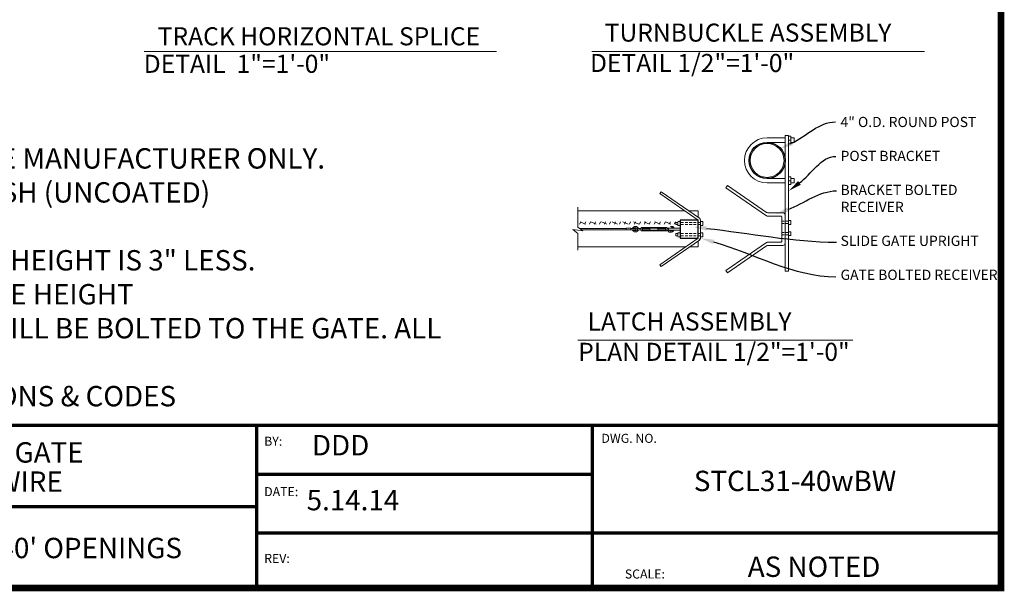
# Model space of a CAD drawing. Extents: x -461 to 3598, y -62 to 1535.
# Drawn here: x 3162 to 3598, y 684 to 937 of the extents above; entities that cross this region are included whole.
import ezdxf
from ezdxf import colors
from ezdxf.entities.mleader import LeaderData, LeaderLine
from ezdxf.enums import TextEntityAlignment as Align
from ezdxf.math import Vec2, Vec3

# ---------------------------------------------------------------- set-up
doc = ezdxf.new("R2010")
doc.units = 0
doc.header["$LTSCALE"] = 10
doc.header["$MEASUREMENT"] = 0
doc.linetypes.add('HIDDEN2', pattern=[0.1875, 0.125, -0.0625])
for name, color, linetype, lineweight in [('2', 5, 'CONTINUOUS', 30), ('3', 6, 'CONTINUOUS', 20), ('4', 80, 'CONTINUOUS', 15), ('5', 50, 'CONTINUOUS', 9)]:
    doc.layers.add(name, color=color, linetype=linetype, lineweight=lineweight)
doc.layers.add('TITLE', color=7, linetype='CONTINUOUS')
doc.styles.add('ARIAL', font='arial.ttf')
doc.styles.get("Standard").update_dxf_attribs({"font": 'txt.shx', "height": 0.09375})

msp = doc.modelspace()

# ---------------------------------------------------------------- hatches: boundary and pattern name
at = {"layer": '3'}
h = msp.add_hatch(dxfattribs=at)
h.set_pattern_fill('_USER', color=256, scale=2, angle=65, double=1, pattern_type=0)
h.set_pattern_definition([(65, (3588.7663, 1049.1576), (-1.812616, 0.845237), []), (155, (3588.7663, 1049.1576), (-0.845237, -1.812616), [])])
h.paths.add_polyline_path([(3409.65633, 847.54602), (3409.65633, 846.4591), (3452.97468, 846.4591), (3452.97468, 847.54602)])

# ---------------------------------------------------------------- linework, layer by layer
at = {"layer": '2'}
msp.add_lwpolyline([(3454.97468, 840.24691), (3462.97468, 840.24691), (3462.97468, 848.24691), (3454.97468, 848.24691)], close=True, dxfattribs=at)
msp.add_circle((3493.42706, 874.68844), 8, dxfattribs=at)
msp.add_arc((3462.97468, 840.24691), 1, 304.6624996, 0, dxfattribs=at)
at = {"layer": '3'}
for p, q in [((3493.42706, 884.68844), (3501.42706, 884.68844)), ((3493.42706, 882.68844), (3501.42706, 882.68844)), ((3503.92706, 884.68844), (3505.42706, 884.68844)), ((3503.92706, 882.68844), (3505.42706, 882.68844)), ((3505.42706, 882.68844), (3505.42706, 884.68844)), ((3475.22536, 862.58275), (3475.92706, 863.59755)), ((3493.17038, 851.67439), (3475.92706, 863.59755)), ((3493.42706, 866.68844), (3501.42706, 866.68844)), ((3493.42706, 864.68844), (3501.42706, 864.68844)), ((3503.92706, 866.68844), (3505.42706, 866.68844)), ((3503.92706, 864.68844), (3505.42706, 864.68844)), ((3505.42706, 866.68844), (3505.42706, 864.68844)), ((3445.97468, 860.00182), (3446.54342, 860.82433)), ((3462.97468, 848.24691), (3445.97468, 860.00182)), ((3463.54342, 849.06943), (3446.54342, 860.82433)), ((3493.17038, 850.17439), (3475.22536, 862.58275)), ((3500.42706, 851.49691), (3493.73912, 851.49691)), ((3501.42706, 849.99691), (3501.42706, 850.49691)), ((3463.97468, 840.24691), (3463.97468, 848.24691)), ((3493.73912, 849.99691), (3499.67706, 849.99691)), ((3499.92706, 849.74691), (3499.92706, 838.74691)), ((3501.42706, 838.49691), (3501.42706, 849.99691)), ((3462.97468, 840.24691), (3445.97468, 828.49201)), ((3463.54342, 839.42439), (3446.54342, 827.66949)), ((3493.17038, 838.31943), (3475.22536, 825.91107)), ((3499.67706, 838.49691), (3493.73912, 838.49691)), ((3501.42706, 837.99691), (3501.42706, 838.49691)), ((3475.92706, 824.89627), (3493.17038, 836.81943)), ((3493.73912, 836.99691), (3500.42706, 836.99691)), ((3445.97468, 828.49201), (3446.54342, 827.66949)), ((3475.22536, 825.91107), (3475.92706, 824.89627))]:
    msp.add_line(p, q, dxfattribs=at)
msp.add_lwpolyline([(3501.42706, 825.68844), (3502.92706, 825.68844), (3502.92706, 885.68844), (3501.42706, 885.68844)], close=True, dxfattribs=at)
msp.add_circle((3493.42706, 874.68844), 7.5, dxfattribs=at)
for centre, radius, start, end in [((3493.42706, 874.68844), 10, 90, 270), ((3493.73912, 852.49691), 1, 235.3375004, 270), ((3500.42706, 850.49691), 1, 0, 90), ((3462.97468, 848.24691), 1, 0, 55.3375004), ((3493.73912, 850.99691), 1, 235.3375004, 270), ((3499.67706, 849.74691), 0.25, 0, 90), ((3493.73912, 837.49691), 1, 90, 124.6624996), ((3499.67706, 838.74691), 0.25, 270, 0), ((3500.42706, 837.99691), 1, 270, 0), ((3493.73912, 835.99691), 1, 90, 124.6624996)]:
    msp.add_arc(centre, radius, start, end, dxfattribs=at)
at = {"layer": '4'}
for p, q in [((3502.92706, 885.42049), (3503.92706, 885.42049)), ((3502.92706, 885.42049), (3502.92706, 881.95639)), ((3503.92706, 885.42049), (3503.92706, 881.95639)), ((3502.92706, 883.68844), (3503.92706, 883.68844)), ((3502.92706, 881.95639), (3503.92706, 881.95639)), ((3502.92706, 867.42049), (3503.92706, 867.42049)), ((3502.92706, 867.42049), (3502.92706, 863.95639)), ((3502.92706, 865.68844), (3503.92706, 865.68844)), ((3502.92706, 863.95639), (3503.92706, 863.95639)), ((3503.92706, 867.42049), (3503.92706, 863.95639)), ((3431.02769, 844.4904), (3410.46119, 844.4904)), ((3434.30317, 844.4904), (3433.02769, 844.4904))]:
    msp.add_line(p, q, dxfattribs=at)
for points in [[(3464.97468, 847.62191), (3464.97468, 845.87191), (3463.97468, 845.87191), (3463.97468, 847.62191)], [(3503.92706, 848.12191), (3503.92706, 846.37191), (3502.92706, 846.37191), (3502.92706, 848.12191)], [(3433.02769, 843.8654), (3433.02769, 844.6154), (3431.02769, 844.6154), (3431.02769, 843.8654)], [(3464.97468, 840.87191), (3464.97468, 842.62191), (3463.97468, 842.62191), (3463.97468, 840.87191)], [(3503.92706, 843.12191), (3503.92706, 841.37191), (3502.92706, 841.37191), (3502.92706, 843.12191)]]:
    msp.add_lwpolyline(points, close=True, dxfattribs=at)
for points in [[(3407.61452, 843.9904), (3408.50441, 843.9904)], [(3411.17513, 843.9904), (3431.02769, 843.9904)], [(3433.02769, 843.9904), (3434.28545, 843.9904)]]:
    msp.add_lwpolyline(points, dxfattribs=at)
msp.add_lwpolyline([(3434.28545, 843.9904), (3435.11267, 843.9904, 0.414213562), (3435.36267, 844.2404), (3435.36267, 844.2404, 0.414213562), (3435.11267, 844.4904), (3434.30317, 844.4904)], format="xyb", dxfattribs=at)
at = {"layer": '5'}
for p, q in [((3217.60829, 922.94498), (3373.63145, 922.94498)), ((3415.80989, 922.94498), (3563.12658, 922.94498)), ((3437.71894, 844.49691), (3436.55393, 844.49691)), ((3437.71894, 843.99691), (3436.55817, 843.99691)), ((3438.21394, 844.49691), (3441.56825, 844.49691)), ((3438.21394, 843.99691), (3441.56825, 843.99691)), ((3441.56825, 843.99691), (3441.56825, 844.49691)), ((3448.47468, 844.49691), (3445.12037, 844.49691)), ((3445.12037, 843.99691), (3445.12037, 844.49691)), ((3448.47468, 843.99691), (3445.12037, 843.99691)), ((3448.97468, 844.49691), (3449.72646, 844.49691)), ((3448.97468, 843.99691), (3449.25754, 843.99691)), ((3409.67808, 795.00439), (3531.3849, 795.00439))]:
    msp.add_line(p, q, dxfattribs=at)
at = {"layer": '5', "linetype": 'HIDDEN2'}
for p, q in [((3453.97468, 847.24691), (3452.97468, 847.24691)), ((3452.97468, 847.24691), (3452.97468, 846.24691)), ((3453.97468, 846.24691), (3452.97468, 846.24691)), ((3463.97468, 847.24691), (3454.97468, 847.24691)), ((3463.97468, 846.24691), (3454.97468, 846.24691)), ((3502.92706, 847.74691), (3499.92706, 847.74691)), ((3502.92706, 846.74691), (3499.92706, 846.74691)), ((3453.97468, 842.24691), (3452.97468, 842.24691)), ((3452.97468, 841.24691), (3452.97468, 842.24691)), ((3463.97468, 842.24691), (3454.97468, 842.24691)), ((3502.92706, 842.74691), (3499.92706, 842.74691)), ((3502.92706, 841.74691), (3499.92706, 841.74691)), ((3453.97468, 841.24691), (3452.97468, 841.24691)), ((3463.97468, 841.24691), (3454.97468, 841.24691))]:
    msp.add_line(p, q, dxfattribs=at)
at = {"layer": '5', "flags": 128}
msp.add_lwpolyline([(3409.65633, 834.94837), (3409.65633, 842.35616), (3407.40916, 844.15477), (3411.90351, 843.48029), (3409.65633, 845.05407), (3409.65633, 853.90258)], dxfattribs=at)
at = {"layer": '5'}
for points in [[(3457.05994, 852.33675), (3409.65633, 852.33675)], [(3462.97468, 849.46269), (3462.97468, 852.33675), (3458.8182, 852.33675)], [(3449.91636, 843.74691), (3454.97468, 843.74691), (3454.97468, 844.74691), (3448.97468, 844.74691), (3448.97468, 843.74691), (3449.34158, 843.74691)], [(3459.07805, 836.33675), (3462.97468, 836.33675), (3462.97468, 839.03113)], [(3409.65633, 836.33675), (3457.31978, 836.33675)]]:
    msp.add_lwpolyline(points, dxfattribs=at)
at = {"layer": '5', "linetype": 'HIDDEN2'}
for points in [[(3454.97468, 847.62191), (3454.97468, 845.87191), (3453.97468, 845.87191), (3453.97468, 847.62191)], [(3454.97468, 840.87191), (3454.97468, 842.62191), (3453.97468, 842.62191), (3453.97468, 840.87191)]]:
    msp.add_lwpolyline(points, close=True, dxfattribs=at)
at = {"layer": '5'}
for points in [[(3437.71894, 844.99691), (3448.97468, 844.99691), (3448.97468, 843.49691), (3437.71894, 843.49691)], [(3438.21394, 844.74691), (3448.47468, 844.74691), (3448.47468, 843.74691), (3438.21394, 843.74691)]]:
    msp.add_lwpolyline(points, close=True, dxfattribs=at)
for centre, radius, start, end in [((3435.14414, 844.51334), 1.50539, 200.3272186, 339.9368829), ((3435.14511, 843.89049), 1.5338, 23.2892734, 156.9753186), ((3435.14414, 844.51334), 1.00539, 211.3416834, 337.4766404), ((3435.14511, 843.89049), 1.0338, 26.5163059, 144.5285261), ((3435.81004, 844.23699), 0.28442, 337.5153963, 23.8571943), ((3450.72101, 844.3497), 1.50539, 193.5531828, 336.3957017), ((3450.72101, 844.3497), 1.00539, 171.5801376, 323.1620833), ((3451.23026, 844.48052), 1.00949, 38.2847469, 119.9643684), ((3450.72101, 844.3497), 1.00539, 23.2713217, 89.7125167), ((3450.72101, 844.3497), 1.50539, 15.299344, 30.1572167)]:
    msp.add_arc(centre, radius, start, end, dxfattribs=at)
at = {"layer": 'TITLE'}
for points in [[(2631.74559, 1386.97744, 2.97, 2.97, 0), (2631.74559, 685.31494, 2.97, 2.97, 0), (3596.99559, 685.31494, 2.97, 2.97, 0), (3596.99559, 1386.97744, 2.97, 2.97, 0), (2631.74559, 1386.97744, 2.97, 2.97, 0), (2631.74559, 1386.97744, 2.97, 2.97, 0)], [(2631.74559, 757.31494, 1.5, 1.5, 0), (3596.99559, 757.31494, 1.5, 1.5, 0)], [(3267.37059, 685.31494, 1.5, 1.5, 0), (3267.37059, 757.31494, 1.5, 1.5, 0)], [(3416.03668, 757.31494, 1.5, 1.5, 0), (3416.03668, 685.31494, 1.5, 1.5, 0)], [(3267.37059, 735.70059, 1.5, 1.5, 0), (3416.03668, 735.70059, 1.5, 1.5, 0)], [(3267.37059, 709.67725, 1.5, 1.5, 0), (3416.03668, 709.67725, 1.5, 1.5, 0)]]:
    msp.add_lwpolyline(points, format="xyseb", dxfattribs=at)
at = {"layer": 'TITLE', "const_width": 1.5}
for points in [[(2947.40876, 721.31494), (3267.37059, 721.31494)], [(3416.03668, 709.67725), (3596.99559, 709.67725)]]:
    msp.add_lwpolyline(points, dxfattribs=at)

# ---------------------------------------------------------------- texts
at = {"layer": '5', "style": 'ARIAL'}
for s, p in [('TRACK HORIZONTAL SPLICE', (3294.97944, 928.62365)), ('TURNBUCKLE ASSEMBLY', (3484.99063, 930.25033)), ('DETAIL  1"=1\'-0"', (3258.66247, 916.43066)), ('DETAIL 1/2"=1\'-0"', (3460.23544, 916.80147)), ('LATCH ASSEMBLY', (3459.0881, 802.30973)), ('PLAN DETAIL 1/2"=1\'-0"', (3469.89965, 788.86088))]:
    msp.add_text(s, height=8, dxfattribs=at).set_placement(p, align=Align.MIDDLE)
for s, height, p in [('SECURE TRAC CANTILEVER SLIDE GATE', 9.024, (2967.60467, 740.83289)), ('BY:', 4, (3270.74559, 748.31494)), ('DDD', 9.024, (3291.87349, 744.02493)), ('CHAINLINK  w/ BARB WIRE', 9.024, (3030.90605, 727.90807)), ('STCL31-40wBW', 9.024, (3461.00806, 728.20265)), ('DATE:', 4, (3270.74559, 725.97772)), ('5.14.14', 9.024, (3289.54388, 719.70788)), ("STANDARD GATE DESIGN FOR 31'- 40' OPENINGS ", 9.024, (2956.21874, 698.50091)), ('REV:', 4, (3270.74559, 696.41179)), ('AS NOTED', 9.024, (3484.87433, 690.20905)), ('SCALE:', 4, (3430.44321, 689.50525))]:
    msp.add_text(s, height=height, dxfattribs=at).set_placement(p)
at = {"layer": '5', "attachment_point": 1, "style": 'ARIAL'}
for s, width, heights, insert, char_height in [('NOTES:\\P1. SPECIFICATIONS SHOWN CAN BE CHANGED BY THE MANUFACTURER ONLY.\\P2. ALL COMPONENTS OF THE PANEL TO BE MILL FINISH (UNCOATED)\\P3. OUTSIDE LOOKING IN, GATE LATCHES ON RIGHT\\P4. HEIGHT IS FROM GRADE TO TOP OF GATE. ACTUAL HEIGHT IS 3" LESS.\\P5. BARB WIRE ARMS ARE 1\'-0" HIGHER THAN THE GATE HEIGHT\\P6. FOR GATES 8\' OR HIGHER, THE BARB WIRE ARMS WILL BE BOLTED TO THE GATE. ALL HARDWARE WILL BE SUPPLIED.\\P7. FOOTING & POSTS AS REQUIRED BY SITE CONDITIONS & CODES', 538.9780208, [199.06299], (2855.12092, 895.13108), 9.024), ('\\pt76.704;4" O.D. ROUND POST\\P\\ptz;\\PPOST BRACKET\\P\\PBRACKET BOLTED RECEIVER\\P\\PSLIDE GATE UPRIGHT\\P\\P\\pt76.704;GATE BOLTED RECEIVER', 76.3003891, [123.75846], (3525.96581, 893.97103), 4.512)]:
    msp.add_mtext_dynamic_manual_height_columns(s, width=width, gutter_width=0.46875, heights=heights, dxfattribs=dict(at, insert=insert, char_height=char_height))
at = {"layer": '5', "insert": (3420.06939, 753.58537), "char_height": 4, "width": 66.815671, "attachment_point": 1, "style": 'ARIAL'}
msp.add_mtext('{\\fArial|b0|i0|c0|p34;DWG. NO.}', dxfattribs=at)

# ---------------------------------------------------------------- leaders
at = {"layer": '5'}
ml = msp.add_multileader_mtext('Standard', dxfattribs=at)
ml.set_content('')
ml.set_leader_properties()
ml.build(insert=Vec2(0, 0))
ml.multileader.update_dxf_attribs({"leader_type": 2, "text_right_attachment_type": 6, "dogleg_length": 0.36, "arrow_head_size": 6})
ctx = ml.context
ctx.base_point, ctx.char_height, ctx.arrow_head_size, ctx.landing_gap_size, ctx.plane_origin = Vec3(3523.70134, 891.72872), 0.09375, 6, 0.09, Vec3(3523.70134, 891.72872)
ctx.right_attachment = 6
notes = []
notes.append((ctx, [(0, (1, 1, 0), (3523.34134, 891.72872), (1, 0), 0.36, [(0, [(3498.97316, 879.73727)], 0, [])])]))
ctx.mtext, ml.multileader.dxf.content_type = None, 0
ml = msp.add_multileader_mtext('Standard', dxfattribs=at)
ml.set_content('')
ml.set_leader_properties()
ml.build(insert=Vec2(0, 0))
ml.multileader.update_dxf_attribs({"leader_type": 2, "text_right_attachment_type": 6, "dogleg_length": 0.36, "arrow_head_size": 6})
ctx = ml.context
ctx.base_point, ctx.char_height, ctx.arrow_head_size, ctx.landing_gap_size, ctx.plane_origin = Vec3(3523.89782, 876.44605), 0.09375, 6, 0.09, Vec3(3523.89782, 876.44605)
ctx.right_attachment = 6
notes.append((ctx, [(0, (1, 1, 0), (3523.53782, 876.44605), (1, 0), 0.36, [(0, [(3502.92706, 861.17821)], 0, [])])]))
ctx.mtext, ml.multileader.dxf.content_type = None, 0
ml = msp.add_multileader_mtext('Standard', dxfattribs=at)
ml.set_content('')
ml.set_leader_properties()
ml.build(insert=Vec2(0, 0))
ml.multileader.update_dxf_attribs({"leader_type": 2, "text_right_attachment_type": 6, "dogleg_length": 0.36, "arrow_head_size": 6})
ctx = ml.context
ctx.base_point, ctx.char_height, ctx.arrow_head_size, ctx.landing_gap_size, ctx.plane_origin = Vec3(3524.18611, 861.21626), 0.09375, 6, 0.09, Vec3(3524.18611, 861.21626)
ctx.right_attachment = 6
notes.append((ctx, [(0, (1, 1, 0), (3523.82611, 861.21626), (1, 0), 0.36, [(0, [(3497.18796, 850.82243)], 0, [])])]))
ctx.mtext, ml.multileader.dxf.content_type = None, 0
ml = msp.add_multileader_mtext('Standard', dxfattribs=at)
ml.set_content('')
ml.set_leader_properties()
ml.build(insert=Vec2(0, 0))
ml.multileader.update_dxf_attribs({"leader_type": 2, "text_right_attachment_type": 6, "dogleg_length": 0.36, "arrow_head_size": 6})
ctx = ml.context
ctx.base_point, ctx.char_height, ctx.arrow_head_size, ctx.landing_gap_size, ctx.plane_origin = Vec3(3524.13214, 838.48793), 0.09375, 6, 0.09, Vec3(3524.13214, 846.54653)
ctx.right_attachment = 6
notes.append((ctx, [(0, (1, 1, 0), (3523.77214, 838.48793), (1, 0), 0.36, [(0, [(3460.58936, 845.20596)], 0, [])])]))
ctx.mtext, ml.multileader.dxf.content_type = None, 0
ml = msp.add_multileader_mtext('Standard', dxfattribs=at)
ml.set_content('')
ml.set_leader_properties()
ml.build(insert=Vec2(0, 0))
ml.multileader.update_dxf_attribs({"leader_type": 2, "text_right_attachment_type": 6, "dogleg_length": 0.36, "arrow_head_size": 6})
ctx = ml.context
ctx.base_point, ctx.char_height, ctx.arrow_head_size, ctx.landing_gap_size, ctx.plane_origin = Vec3(3523.94183, 823.13574), 0.09375, 6, 0.09, Vec3(3523.94183, 830.59877)
ctx.right_attachment = 6
notes.append((ctx, [(0, (1, 1, 0), (3523.58183, 823.13574), (1, 0), 0.36, [(0, [(3463.97468, 840.24691)], 0, [])])]))
ctx.mtext, ml.multileader.dxf.content_type = None, 0
for ctx, leaders in notes:
    for number, flags, end, landing, length, lines in leaders:
        leader = LeaderData()
        leader.index, (leader.has_last_leader_line, leader.has_dogleg_vector, leader.attachment_direction) = number, flags
        leader.last_leader_point, leader.dogleg_vector, leader.dogleg_length = Vec3(end), Vec3(landing), length
        for number, points, colour, breaks in lines:
            line = LeaderLine()
            line.index, line.vertices, line.color, line.breaks = number, Vec3.list(points), colors.encode_raw_color(colour), breaks
            leader.lines.append(line)
        ctx.leaders.append(leader)

doc.saveas('drawing.dxf')
